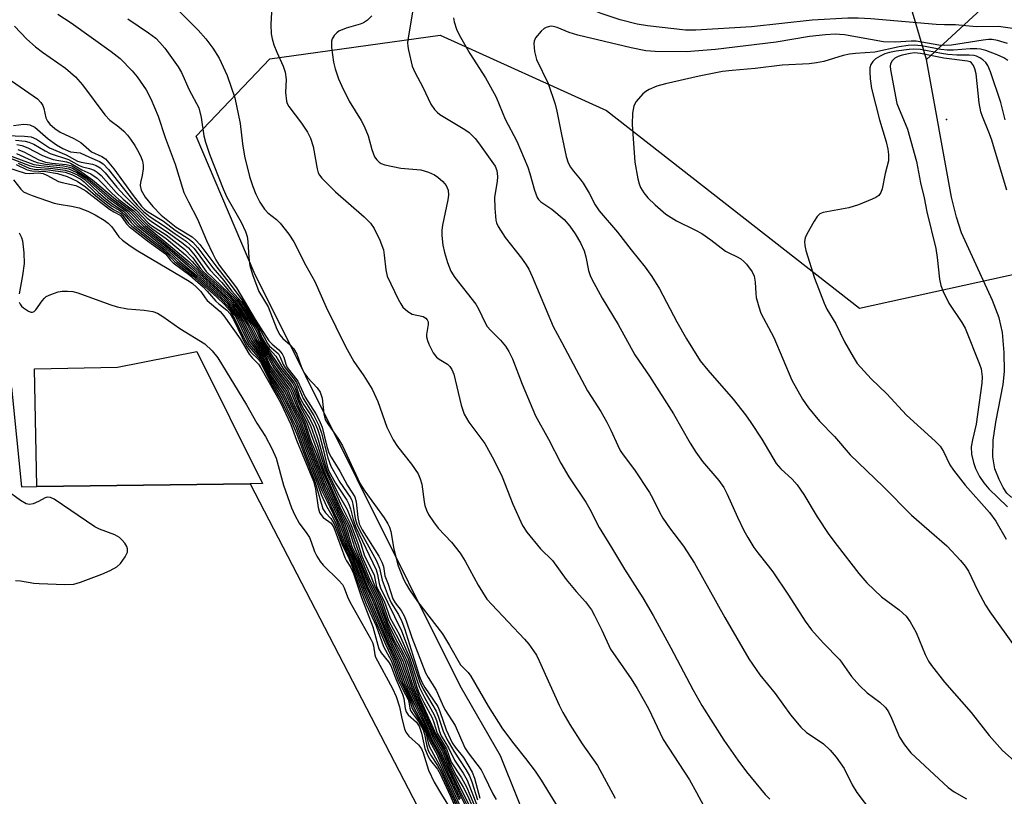
# Model space of a CAD drawing. Units: inches. Extents: x 1273764 to 1279764, y 521452 to 525452.
# Drawn here: x 1274590 to 1274806, y 522786 to 522956 of the extents above; entities that cross this region are included whole.
import ezdxf

# ---------------------------------------------------------------- set-up
doc = ezdxf.new("R2010")
doc.units = ezdxf.units.IN
doc.header["$MEASUREMENT"] = 0
for name, color, linetype in [('CULTRL-Pad', 6, 'Continuous'), ('ELEV-Spot Elevation', 7, 'Continuous'), ('HYDRO-Hidden Single Line Stream', 5, 'Continuous'), ('HYDRO-Single Line Stream', 4, 'Continuous'), ('NTRL-Trees', 3, 'Continuous'), ('TRANS-Parking Lot', 4, 'Continuous'), ('Undefined', 1, 'Continuous')]:
    doc.layers.add(name, color=color, linetype=linetype)

msp = doc.modelspace()

# ---------------------------------------------------------------- linework, layer by layer
at = {"layer": 'CULTRL-Pad'}
msp.add_lwpolyline([(1274640.44, 522854.55), (1274593.68, 522853.91), (1274593.15, 522879.75), (1274611.37, 522880.1), (1274628.74, 522883.57), (1274643.15, 522854.58)], close=True, dxfattribs=at)
at = {"layer": 'ELEV-Spot Elevation'}
msp.add_point((1274793.2, 522934.4, 350.29), dxfattribs=at)
at = {"layer": 'HYDRO-Hidden Single Line Stream'}
for p, q in [((1274788.8, 522947.59), (1274728.51, 523151.16)), ((1274922.08, 523070.49), (1274788.8, 522947.59))]:
    msp.add_line(p, q, dxfattribs=at)
at = {"layer": 'HYDRO-Single Line Stream'}
msp.add_lwpolyline([(1274815.17, 522850.25), (1274813.03, 522850.07), (1274809.87, 522850.59), (1274807.3, 522851.64), (1274806.43, 522852.48), (1274805.62, 522853.7), (1274804.73, 522855.48), (1274803.83, 522857.81), (1274803.34, 522860.44), (1274803.43, 522864.09), (1274804, 522868.04), (1274805.61, 522876.29), (1274805.94, 522879.14), (1274805.88, 522883.36), (1274805.48, 522887.71), (1274804.72, 522890.91), (1274803.3, 522894.76), (1274796.49, 522909.55), (1274795.39, 522912.99), (1274794.32, 522917.42), (1274788.8, 522947.59)], dxfattribs=at)
at = {"layer": 'NTRL-Trees'}
msp.add_lwpolyline([(1274766.92, 522563.72), (1274781.23, 522624.26), (1274766.92, 522648.48), (1274747.11, 522678.2), (1274735, 522706.82), (1274721.79, 522735.44), (1274706.38, 522767.36), (1274695.38, 522794.88), (1274686.53, 522810.24), (1274641.32, 522900.85), (1274628.63, 522930.78), (1274644.79, 522947.72), (1274682.12, 522952.93), (1274718.58, 522936.44), (1274774.13, 522893.04), (1274809.72, 522900.85), (1274860.07, 522915.61), (1275084.03, 522909.53), (1275100.52, 522882.62), (1275130.9, 522754.15), (1275138.97, 522651.78), (1275150.32, 522629.76)], dxfattribs=at)
at = {"layer": 'TRANS-Parking Lot'}
msp.add_polyline3d([(1274088.32, 522852.33, 0), (1274588.11, 522875.64, 0), (1274590.32, 522853.86, 0), (1274593.68, 522853.91, 0), (1274640.44, 522854.55, 0), (1274731.23, 522679.39, 0), (1274732.56, 522610.15, 0), (1274669.09, 522606.99, 0), (1274668.53, 522618.16, 0), (1274661.27, 522763.57, 0), (1274660.12, 522776.31, 0), (1274658.91, 522777.9, 0), (1274657.42, 522779.24, 0), (1274656.63, 522779.84, 0), (1274654.91, 522780.87, 0), (1274653.04, 522781.58, 0), (1274651.07, 522781.97, 0), (1274649.07, 522782.06, 0), (1274639.67, 522781.43, 0), (1274640.07, 522763.32, 0), (1274104.49, 522736.14, 0)], dxfattribs=at)
at = {"layer": 'Undefined'}
for points, elevation in [([(1274807.7, 522954.4), (1274804.57, 522954.84), (1274799.71, 522954.79), (1274795.21, 522955.2), (1274792.75, 522955.19), (1274790.96, 522955.27), (1274776.63, 522956.5), (1274773.84, 522956.66), (1274771.54, 522956.63), (1274763.7, 522956.25), (1274750.45, 522954.75), (1274738.21, 522954.01), (1274735.97, 522954.06), (1274727.59, 522954.99), (1274725.34, 522955.36), (1274721.61, 522956.31), (1274717.43, 522957.71), (1274715.62, 522958.44), (1274713.31, 522959.62), (1274707.83, 522962.66), (1274705.73, 522964.03), (1274701.74, 522966.92)], 360), ([(1274645.21, 522959.26), (1274644.99, 522955.24), (1274645.06, 522953.25), (1274645.25, 522952.14), (1274645.67, 522950.8), (1274646.28, 522949.23), (1274647.71, 522946.12), (1274648.09, 522944.81), (1274648.32, 522943.21), (1274648.23, 522940.37), (1274648.4, 522938.48), (1274648.55, 522937.97), (1274648.94, 522937.25), (1274651.7, 522933.63), (1274653.01, 522931.65), (1274653.7, 522930.37), (1274654.29, 522928.54), (1274655.17, 522923.58), (1274655.4, 522922.74), (1274655.63, 522922.22), (1274656.14, 522921.6), (1274659.17, 522918.57), (1274665.49, 522913.12), (1274666.84, 522911.68), (1274667.67, 522910.56), (1274668.87, 522907.98), (1274669.67, 522905.85), (1274669.87, 522904.69), (1274670.22, 522901.43), (1274670.53, 522900.06), (1274672.93, 522895.03), (1274673.48, 522893.99), (1274673.96, 522893.27), (1274675.02, 522892.29), (1274676.01, 522891.73), (1274678.38, 522891.22), (1274678.98, 522890.84), (1274679.28, 522890.49), (1274679.46, 522890.02), (1274679.51, 522889.49), (1274679.15, 522887.3), (1274679.13, 522886.76), (1274679.33, 522885.93), (1274679.67, 522885.12), (1274680.62, 522883.28), (1274681.3, 522882.34), (1274681.94, 522881.84), (1274683.73, 522880.78), (1274684.27, 522880.23), (1274684.69, 522879.58), (1274685.09, 522878.59), (1274686.77, 522871.75), (1274687.4, 522869.77), (1274688.44, 522868.06), (1274691.89, 522863.38), (1274693.9, 522859.81), (1274695.71, 522856.05), (1274698.05, 522850.05), (1274700.18, 522845.35), (1274701.17, 522843.91), (1274704.14, 522840.23), (1274706.8, 522837.7), (1274709.78, 522833.52), (1274711.96, 522830.88), (1274714.03, 522828.63), (1274715.3, 522826.88), (1274716.01, 522825.62), (1274717.58, 522822.45), (1274719.52, 522818.25), (1274724.02, 522811.75), (1274725.33, 522809.65), (1274727.83, 522805.26), (1274731.06, 522798.46), (1274736.84, 522789.57), (1274738.38, 522786.84), (1274742.88, 522778.44)], 366), ([(1274676.19, 522958.83), (1274675.15, 522952.79), (1274674.98, 522951.34), (1274675.02, 522950.47), (1274675.16, 522949.61), (1274675.98, 522946.16), (1274676.56, 522944.84), (1274678.35, 522941.54), (1274680.11, 522937.83), (1274680.87, 522936.64), (1274681.44, 522936.04), (1274682.07, 522935.54), (1274687.51, 522932.22), (1274688.48, 522931.55), (1274689.08, 522931.02), (1274689.81, 522930.25), (1274690.55, 522929.31), (1274694.17, 522924.18), (1274694.55, 522923.27), (1274694.71, 522921.92), (1274694.63, 522920.8), (1274694.08, 522917.39), (1274694.12, 522915.01), (1274694.34, 522912.34), (1274694.48, 522911.78), (1274694.82, 522910.99), (1274696.4, 522908.53), (1274699.97, 522904), (1274701, 522902.56), (1274701.58, 522901.61), (1274702.32, 522900), (1274706.88, 522889.03), (1274708.83, 522885.52), (1274714.47, 522874.93), (1274715.23, 522873.65), (1274717.36, 522870.39), (1274718.67, 522868.05), (1274719.6, 522866.27), (1274721.09, 522862.9), (1274721.63, 522861.86), (1274722.26, 522860.9), (1274724.76, 522857.6), (1274728.03, 522852.59), (1274728.78, 522851.32), (1274730.3, 522848.13), (1274730.98, 522846.96), (1274732.43, 522844.9), (1274735.48, 522840.88), (1274737.9, 522837.09), (1274744.59, 522825.17), (1274749.83, 522816.11), (1274752.26, 522812.62), (1274755.62, 522808.51), (1274759, 522803.84), (1274761.25, 522801.17), (1274762.49, 522799.96), (1274765.49, 522798.02), (1274766.19, 522797.49), (1274767.65, 522796.09), (1274769.03, 522794.6), (1274770.72, 522792.08), (1274772.51, 522788.5), (1274773.51, 522786.84), (1274778.36, 522780.44)], 362), ([(1274667.15, 522957.2), (1274666.22, 522956.2), (1274665.34, 522955.63), (1274664.55, 522955.34), (1274661.49, 522954.47), (1274659.89, 522953.8), (1274659.43, 522953.47), (1274658.85, 522952.85), (1274658.41, 522952.13), (1274658.26, 522951.61), (1274658.28, 522950.19), (1274658.72, 522947), (1274659.1, 522945.57), (1274659.85, 522943.32), (1274660.53, 522941.73), (1274662.17, 522938.42), (1274664.83, 522934.25), (1274665.49, 522932.98), (1274666.33, 522930.88), (1274667.11, 522927.86), (1274667.73, 522926.22), (1274668.2, 522925.58), (1274668.77, 522925.07), (1274669.21, 522924.79), (1274670.02, 522924.49), (1274673.52, 522923.79), (1274677.89, 522923.4), (1274679.57, 522922.89), (1274680.91, 522922.28), (1274681.65, 522921.82), (1274682.73, 522920.83), (1274683.45, 522919.94), (1274683.85, 522918.94), (1274683.93, 522917.87), (1274683.78, 522916.8), (1274682.64, 522911.28), (1274682.5, 522910.15), (1274682.51, 522908.96), (1274682.73, 522906.88), (1274683.1, 522905.25), (1274683.72, 522903.09), (1274684.5, 522901.15), (1274685.36, 522899.77), (1274689.95, 522893.94), (1274690.61, 522892.79), (1274691.9, 522889.99), (1274692.46, 522889.05), (1274693.14, 522888.24), (1274695.38, 522886.05), (1274696.44, 522884.73), (1274697.22, 522883.58), (1274697.97, 522881.96), (1274700.15, 522876.4), (1274703.07, 522869.45), (1274705.87, 522864.34), (1274708.61, 522859.05), (1274710.38, 522856.03), (1274714.09, 522850.48), (1274714.93, 522849), (1274717, 522844.91), (1274719.74, 522840.58), (1274722.57, 522835.77), (1274726.59, 522829.51), (1274728.87, 522825.65), (1274732.76, 522818.55), (1274737.58, 522809.39), (1274739.52, 522805.93), (1274744.36, 522798.33), (1274747.41, 522793.92), (1274749.36, 522791.33), (1274753.45, 522786.41), (1274754.45, 522785.33)], 364), ([(1274685.02, 522956.74), (1274685.19, 522955.88), (1274685.74, 522954.28), (1274686.29, 522952.99), (1274688.61, 522948.92), (1274692.05, 522943.6), (1274693.2, 522941.61), (1274694.38, 522939.33), (1274696.41, 522934.51), (1274698.92, 522929.67), (1274701.39, 522923.96), (1274701.81, 522922.61), (1274702.79, 522918.91), (1274703.42, 522917.29), (1274703.7, 522916.88), (1274704.21, 522916.37), (1274706.59, 522914.73), (1274709.31, 522912.48), (1274710.6, 522911.01), (1274711.76, 522909.37), (1274712.93, 522907.38), (1274713.73, 522905.66), (1274714.09, 522904.33), (1274714.66, 522901.33), (1274715.03, 522900.21), (1274715.41, 522899.4), (1274717.69, 522895.21), (1274721.16, 522889.47), (1274724.86, 522882.81), (1274725.75, 522881.42), (1274728.06, 522878.13), (1274733.32, 522869.87), (1274737, 522863.41), (1274738.2, 522861.44), (1274739.68, 522859.44), (1274743.25, 522855.26), (1274744.36, 522853.7), (1274745.12, 522852.28), (1274747.35, 522847.24), (1274748.76, 522844.31), (1274749.6, 522842.77), (1274750.96, 522840.56), (1274751.78, 522839.39), (1274754.11, 522836.54), (1274755.1, 522835.21), (1274758.57, 522830.1), (1274762.2, 522824.38), (1274763.59, 522822.48), (1274766.12, 522819.64), (1274769.77, 522815.94), (1274772.38, 522812.25), (1274774.12, 522810.31), (1274775.78, 522808.7), (1274778.6, 522806.66), (1274779.81, 522805.47), (1274780.44, 522804.48), (1274781.11, 522803.15), (1274782.86, 522798.96), (1274783.95, 522797.3), (1274785.37, 522795.52), (1274793.59, 522787.89), (1274794.91, 522786.93), (1274797.61, 522785.45)], 360), ([(1274588.76, 522954.9), (1274591.45, 522952.06), (1274593.33, 522950.4), (1274594.9, 522949.18), (1274599.97, 522945.68), (1274602.15, 522943.77), (1274603.69, 522942.02), (1274608.54, 522935.45), (1274609.69, 522934.31), (1274611.66, 522932.79), (1274612.75, 522931.84), (1274613.54, 522931.01), (1274614.2, 522930.14), (1274615.13, 522928.74), (1274616.02, 522927.19), (1274616.54, 522926.13), (1274616.81, 522925.3), (1274616.97, 522924.44), (1274616.96, 522923.58), (1274616.75, 522922.14), (1274616.38, 522920.64), (1274616.33, 522919.94), (1274616.57, 522918.94), (1274617.42, 522917.4), (1274619.11, 522915.34), (1274620.94, 522913.42), (1274624.21, 522910.84), (1274627.72, 522908.67), (1274628.53, 522907.97), (1274629.41, 522907), (1274633.13, 522902.01), (1274636.06, 522898.32), (1274638.59, 522894.9), (1274642.78, 522888.11), (1274644.22, 522885.27), (1274644.69, 522884.73), (1274646.11, 522883.56), (1274646.64, 522883), (1274647.06, 522882.31), (1274647.7, 522880.72), (1274648.12, 522879.94), (1274650.09, 522877.5), (1274650.61, 522876.75), (1274652.07, 522873.23), (1274654.42, 522869.49), (1274655.52, 522867.28), (1274656.06, 522865.61), (1274657.48, 522860.2), (1274658.15, 522858.4), (1274660.13, 522854.9), (1274662.36, 522851.62), (1274662.74, 522850.92), (1274663, 522850.09), (1274663.51, 522846.91), (1274663.85, 522845.67), (1274664.43, 522844.41), (1274668.16, 522837.64), (1274668.83, 522836.02), (1274669.43, 522833.4), (1274670.72, 522829.89), (1274671.4, 522828.45), (1274672.98, 522825.87), (1274673.73, 522824.36), (1274674.29, 522822.81), (1274677.62, 522812.25), (1274678.09, 522811.03), (1274678.78, 522809.87), (1274681.62, 522805.66), (1274682.08, 522804.58), (1274683.42, 522800.58), (1274684.77, 522797.73), (1274685.4, 522796.76), (1274687.21, 522794.48), (1274689.12, 522791.28), (1274689.63, 522789.94), (1274690.83, 522785.61)], 374), ([(1274806.55, 522951.14), (1274804.36, 522951.77), (1274803.25, 522951.96), (1274802.4, 522951.98), (1274801.22, 522951.87), (1274794.27, 522950.74), (1274792.86, 522950.63), (1274791.52, 522950.77), (1274786.57, 522951.59), (1274785.46, 522951.59), (1274782.03, 522951.37), (1274779.35, 522951.47), (1274770.84, 522952.98), (1274769.71, 522953.11), (1274768.76, 522953.13), (1274766.68, 522953.01), (1274763.16, 522952.63), (1274755.82, 522951.41), (1274742.52, 522949.78), (1274736.09, 522949.25), (1274729.27, 522949.35), (1274727.22, 522949.53), (1274724.04, 522950.17), (1274712.31, 522952.93), (1274710.39, 522953.5), (1274707.81, 522954.64), (1274706.6, 522954.88), (1274706.1, 522954.83), (1274705.37, 522954.6), (1274704.92, 522954.36), (1274704.29, 522953.84), (1274703.06, 522952.33), (1274702.72, 522951.61), (1274702.65, 522951.07), (1274702.83, 522949.32), (1274703.25, 522947.59), (1274705.82, 522942.33), (1274707.34, 522937.82), (1274707.73, 522936.26), (1274708.71, 522931.17), (1274709.8, 522926.33), (1274710.23, 522924.95), (1274710.74, 522923.98), (1274711.37, 522923.07), (1274712.81, 522921.37), (1274713.47, 522920.46), (1274714.78, 522918.25), (1274716.11, 522915.71), (1274717, 522914.41), (1274721.06, 522909.74), (1274724.02, 522905.86), (1274727.13, 522902.05), (1274728.59, 522899.97), (1274730.26, 522897.3), (1274734.08, 522890.08), (1274736.15, 522886.35), (1274737.45, 522884.18), (1274739.19, 522881.52), (1274740.83, 522879.42), (1274746.43, 522873.09), (1274749.14, 522869.65), (1274750.31, 522867.99), (1274752.71, 522864.31), (1274755.86, 522858.97), (1274756.85, 522857.78), (1274759.37, 522855.54), (1274760.47, 522854.27), (1274761.87, 522852.18), (1274764.85, 522847.25), (1274767.4, 522843.44), (1274769.18, 522840.98), (1274773.99, 522834.86), (1274775.74, 522832.82), (1274778.96, 522829.75), (1274782.8, 522826.91), (1274784.37, 522825.46), (1274785.22, 522824.25), (1274786.56, 522821.93), (1274788.5, 522817.1), (1274789.27, 522815.61), (1274789.88, 522814.66), (1274792.74, 522811.02), (1274798.62, 522804.39), (1274802.55, 522799.35), (1274805.51, 522796.04), (1274812.42, 522789.91)], 358), ([(1274806.68, 522947.4), (1274805.75, 522947.95), (1274804.35, 522948.59), (1274801.8, 522949.55), (1274800.67, 522949.86), (1274799.82, 522949.94), (1274798.38, 522949.93), (1274794.76, 522949.62), (1274793.35, 522949.63), (1274791.97, 522949.8), (1274787.74, 522950.58), (1274786.13, 522950.74), (1274784.82, 522950.66), (1274782.78, 522950.36), (1274777.49, 522949.19), (1274773.22, 522948.94), (1274771.9, 522948.79), (1274770.51, 522948.46), (1274766.29, 522947.17), (1274764.66, 522946.84), (1274763.04, 522946.67), (1274757.15, 522946.35), (1274751.22, 522945.59), (1274746.16, 522945.19), (1274744.07, 522944.93), (1274738.91, 522943.97), (1274731.55, 522942.24), (1274729.62, 522941.72), (1274728.01, 522941.05), (1274727.26, 522940.61), (1274726.61, 522940.08), (1274725.1, 522938.41), (1274724.58, 522937.46), (1274724.31, 522935.84), (1274724.22, 522933.31), (1274724.82, 522925.06), (1274725.47, 522921.39), (1274725.76, 522920.3), (1274726.08, 522919.53), (1274726.79, 522918.35), (1274727.65, 522917.27), (1274729.26, 522915.72), (1274731.64, 522913.7), (1274733.95, 522912.2), (1274738.15, 522910.19), (1274739.56, 522909.41), (1274741.51, 522908.03), (1274744.7, 522905.59), (1274745.42, 522905.18), (1274747.13, 522904.41), (1274748.08, 522903.86), (1274748.73, 522903.31), (1274749.32, 522902.67), (1274750.55, 522901.05), (1274750.99, 522900.08), (1274751.25, 522898.76), (1274751.36, 522896.25), (1274751.48, 522895.39), (1274752.01, 522893.37), (1274752.49, 522891.96), (1274755.29, 522886.65), (1274759.26, 522877.27), (1274761.59, 522873.1), (1274762.94, 522871.19), (1274765.32, 522868.24), (1274768.61, 522864.92), (1274772.07, 522860.88), (1274779.32, 522853.91), (1274785.53, 522847.64), (1274793.26, 522840.89), (1274796.28, 522837.69), (1274797.3, 522836.44), (1274798, 522835.35), (1274800.01, 522831.22), (1274801.79, 522827.94), (1274802.72, 522826.48), (1274808.41, 522818.48)], 356), ([(1274806.07, 522934.36), (1274805.11, 522938.17), (1274802.85, 522944.91), (1274802.3, 522946.27), (1274801.83, 522946.96), (1274801.2, 522947.5), (1274800.51, 522947.97), (1274799.76, 522948.34), (1274799.25, 522948.49), (1274798.18, 522948.58), (1274795.45, 522948.54), (1274793.51, 522948.69), (1274792.13, 522948.88), (1274787.48, 522949.76), (1274786.05, 522949.88), (1274785.03, 522949.82), (1274782.14, 522949.4), (1274780.7, 522949.14), (1274779.66, 522948.83), (1274778.63, 522948.36), (1274777.65, 522947.71), (1274777.05, 522947.13), (1274776.62, 522946.47), (1274776.4, 522945.73), (1274776.36, 522944.91), (1274776.47, 522943.38), (1274776.78, 522941.21), (1274778.53, 522934.39), (1274779.95, 522929.54), (1274780.34, 522927.92), (1274780.5, 522926.79), (1274780.44, 522925.38), (1274779.72, 522922.59), (1274779.08, 522919.22), (1274778.82, 522918.44), (1274778.36, 522917.76), (1274777.68, 522917.29), (1274776.9, 522916.93), (1274773.9, 522915.75), (1274771.75, 522915.05), (1274766.16, 522914.04), (1274765.4, 522913.71), (1274764.82, 522913.13), (1274764.17, 522912.15), (1274762.53, 522909.3), (1274762.19, 522908.5), (1274762.05, 522907.67), (1274762.1, 522906.81), (1274762.35, 522905.73), (1274764.24, 522899.61), (1274766.33, 522894.17), (1274766.92, 522892.84), (1274768.93, 522889.61), (1274770.8, 522885.66), (1274772.69, 522882.4), (1274773.63, 522880.94), (1274776.66, 522877.56), (1274780.1, 522874.28), (1274784.41, 522869.61), (1274790.74, 522863.85), (1274791.78, 522862.81), (1274792.55, 522861.63), (1274793.92, 522858.68), (1274794.7, 522857.49), (1274797.33, 522854.24), (1274802.63, 522848.25), (1274804.05, 522846.34), (1274806.28, 522842.37)], 354), ([(1274806.44, 522918.96), (1274803.08, 522930.11), (1274802.52, 522931.66), (1274801.08, 522935.06), (1274800.74, 522936.12), (1274800.39, 522938.06), (1274799.68, 522944.46), (1274799.43, 522945.57), (1274799.13, 522946.31), (1274798.7, 522946.86), (1274798.36, 522947.07), (1274797.84, 522947.24), (1274792.59, 522947.91), (1274787.52, 522948.9), (1274786.17, 522949.03), (1274785.2, 522948.94), (1274783.44, 522948.55), (1274782.6, 522948.27), (1274781.86, 522947.87), (1274781.29, 522947.3), (1274780.92, 522946.62), (1274780.85, 522946.13), (1274780.91, 522945.34), (1274782.34, 522937.94), (1274784.61, 522932.35), (1274786.63, 522925.19), (1274787.49, 522920.53), (1274788.32, 522917.26), (1274788.88, 522914.15), (1274790.89, 522906.11), (1274791.17, 522904.18), (1274791.67, 522899.4), (1274791.92, 522898.05), (1274792.44, 522896.72), (1274793.74, 522894.17), (1274796.54, 522889.92), (1274797.28, 522888.64), (1274800.47, 522880.8), (1274800.8, 522879.77), (1274801.02, 522878), (1274800.96, 522876.63), (1274799.74, 522867.58), (1274798.87, 522864.16), (1274798.64, 522862.64), (1274798.69, 522861), (1274799.09, 522859.2), (1274799.57, 522857.9), (1274800.43, 522856.13), (1274801.4, 522854.72), (1274802.5, 522853.4), (1274806.57, 522849.45)], 352), ([(1274585.17, 522944.88), (1274593.78, 522938.97), (1274594.56, 522938.19), (1274594.95, 522937.54), (1274595.2, 522936.81), (1274595.65, 522934.77), (1274595.99, 522934.06), (1274596.51, 522933.42), (1274597.61, 522932.47), (1274598.78, 522931.66), (1274601.8, 522930.24), (1274603.32, 522929.39), (1274605.61, 522927.32), (1274607.9, 522926.3), (1274608.7, 522925.77), (1274609.47, 522924.96), (1274610.52, 522923.62), (1274614.81, 522917.73), (1274616.62, 522915.42), (1274617.26, 522914.8), (1274617.94, 522914.28), (1274621.41, 522912.1), (1274624.01, 522910.17), (1274627.07, 522908.19), (1274627.89, 522907.51), (1274629, 522906.28), (1274632.25, 522901.93), (1274634.66, 522899.09), (1274636.38, 522896.83), (1274638.51, 522894.43), (1274642.11, 522888.71), (1274643.11, 522886.44), (1274643.81, 522885.24), (1274644.63, 522884.12), (1274646.1, 522882.52), (1274647.61, 522879.92), (1274650.12, 522876.76), (1274650.52, 522875.97), (1274651.22, 522873.83), (1274651.62, 522872.88), (1274652.21, 522871.87), (1274653.67, 522869.68), (1274654.56, 522868.03), (1274655.19, 522866.54), (1274655.63, 522865.2), (1274656.47, 522862.15), (1274657.34, 522858.42), (1274657.65, 522857.46), (1274659.19, 522854.65), (1274661.67, 522850.91), (1274662.11, 522850.08), (1274662.46, 522849.03), (1274663.02, 522846.72), (1274663.59, 522845.15), (1274668.06, 522835.64), (1274668.39, 522834.63), (1274668.73, 522832.65), (1274669.07, 522831.7), (1274673.62, 522822.31), (1274676, 522816.07), (1274677.64, 522810.99), (1274678.42, 522809.47), (1274681.28, 522804.67), (1274681.7, 522803.58), (1274682.77, 522800.27), (1274683.61, 522798.5), (1274685.11, 522795.91), (1274687.76, 522791.84), (1274688.53, 522790.49), (1274689.06, 522789.18), (1274690.35, 522785.19)], 376), ([(1274588.5, 522933.15), (1274590.75, 522933.38), (1274591.58, 522933.37), (1274592.08, 522933.27), (1274593.21, 522932.73), (1274596.12, 522930.17), (1274597.94, 522928.9), (1274599.35, 522928.04), (1274601, 522927.36), (1274603.13, 522927.13), (1274605.17, 522926.14), (1274607.42, 522925.25), (1274608.19, 522924.74), (1274609.37, 522923.47), (1274612.63, 522919.27), (1274614.72, 522916.72), (1274615.65, 522915.67), (1274617.06, 522914.28), (1274618.5, 522913.12), (1274621.68, 522911.04), (1274623.98, 522909.37), (1274626.41, 522907.72), (1274627.23, 522907.05), (1274628.13, 522906.12), (1274631.66, 522901.41), (1274634.18, 522898.72), (1274635.73, 522896.9), (1274637.7, 522894.92), (1274638.28, 522894.2), (1274641.92, 522888.56), (1274642.29, 522887.83), (1274642.93, 522886.18), (1274643.78, 522884.76), (1274647.11, 522879.91), (1274649.8, 522876.51), (1274650.32, 522875.47), (1274651.14, 522873.11), (1274651.71, 522871.75), (1274652.21, 522870.85), (1274653.47, 522868.92), (1274654.41, 522866.97), (1274655.4, 522864.14), (1274656.89, 522858.7), (1274657.3, 522857.46), (1274659.78, 522852.36), (1274661.69, 522848.9), (1274664.69, 522841.37), (1274665.53, 522838.73), (1274667.62, 522834.54), (1274667.83, 522833.74), (1274667.98, 522832.65), (1274668.19, 522831.93), (1274669.81, 522828.8), (1274671.14, 522825.09), (1274673.11, 522821.58), (1274675.42, 522816.44), (1274677.06, 522811.3), (1274677.61, 522809.85), (1274678.7, 522807.68), (1274680.84, 522803.89), (1274681.32, 522802.59), (1274681.97, 522800.17), (1274682.36, 522799.26), (1274683.95, 522796.62), (1274685.27, 522793.92), (1274687.19, 522791.08), (1274688.05, 522789.55), (1274690.33, 522783.7)], 378), ([(1274586.87, 522930.96), (1274590.96, 522930.79), (1274592.4, 522930.61), (1274593.6, 522930.15), (1274596.46, 522928.2), (1274600.08, 522926.7), (1274602.59, 522925.3), (1274603.39, 522925.08), (1274605.86, 522924.63), (1274606.66, 522924.35), (1274607.52, 522923.84), (1274608.64, 522922.75), (1274611.2, 522919.61), (1274612.85, 522917.76), (1274617.83, 522912.79), (1274619, 522911.88), (1274622.23, 522909.83), (1274625.77, 522907.24), (1274626.92, 522906.25), (1274628.39, 522904.56), (1274630.03, 522902.1), (1274630.8, 522901.13), (1274637.36, 522894.83), (1274638.38, 522893.49), (1274641.25, 522889.03), (1274641.81, 522888.03), (1274642.86, 522885.68), (1274646, 522880.82), (1274647.17, 522879.17), (1274649.47, 522876.27), (1274650.01, 522875.2), (1274650.87, 522872.85), (1274651.55, 522871.25), (1274653.06, 522868.65), (1274653.74, 522867.12), (1274655.23, 522862.98), (1274656.9, 522857.59), (1274658.53, 522854.09), (1274660.23, 522850.1), (1274661.68, 522847.37), (1274662.51, 522845.62), (1274664.08, 522841.44), (1274664.92, 522838.64), (1274666.94, 522834.27), (1274667.8, 522831.98), (1274669.24, 522829.13), (1274670.8, 522824.58), (1274672.98, 522820.47), (1274675.1, 522816.12), (1274675.63, 522814.62), (1274677.01, 522809.95), (1274677.46, 522808.77), (1274678.53, 522806.53), (1274680.36, 522803.17), (1274680.77, 522802.15), (1274681.5, 522799.84), (1274683.48, 522796.43), (1274684.57, 522793.48), (1274686.81, 522790.05), (1274687.91, 522788.07), (1274689.54, 522784.24)], 380), ([(1274589, 522929.93), (1274591.06, 522929.7), (1274591.91, 522929.48), (1274592.99, 522929.01), (1274595.48, 522927.53), (1274596.59, 522926.98), (1274600.6, 522925.64), (1274602.91, 522924.31), (1274603.65, 522924.06), (1274605.2, 522923.72), (1274606.2, 522923.34), (1274606.92, 522922.89), (1274607.79, 522922.15), (1274611.06, 522918.42), (1274612.62, 522916.96), (1274615.44, 522914.57), (1274618.07, 522911.75), (1274618.84, 522911.17), (1274622.02, 522909.16), (1274626.04, 522905.99), (1274627.85, 522904.11), (1274629.58, 522901.76), (1274630.23, 522901), (1274635.55, 522896.17), (1274637.02, 522894.73), (1274638.13, 522893.29), (1274640.57, 522889.47), (1274641.14, 522888.47), (1274642.52, 522885.66), (1274644.44, 522882.72), (1274645.82, 522880.39), (1274646.84, 522878.95), (1274649.29, 522875.78), (1274649.7, 522874.94), (1274651.16, 522871.24), (1274652.82, 522868.15), (1274655.15, 522861.74), (1274656.64, 522857.36), (1274660.43, 522848.76), (1274662.15, 522845.42), (1274664.33, 522839.18), (1274666.73, 522833.42), (1274668.81, 522829.2), (1274670.61, 522824.14), (1274672.09, 522820.93), (1274674.11, 522817.22), (1274674.74, 522815.9), (1274675.23, 522814.53), (1274676.57, 522810.14), (1274677.67, 522807.47), (1274681.19, 522799.63), (1274683.16, 522796.31), (1274684.18, 522793.51), (1274684.88, 522791.96), (1274685.62, 522790.56), (1274687.17, 522788), (1274688.11, 522786.17), (1274689.19, 522783.7)], 382), ([(1274589.25, 522928.93), (1274590.37, 522928.73), (1274591.68, 522928.24), (1274594.89, 522926.56), (1274596.19, 522925.99), (1274597.21, 522925.69), (1274600.19, 522925.13), (1274601, 522924.86), (1274603.55, 522923.42), (1274605.51, 522922.51), (1274606.87, 522921.55), (1274607.62, 522920.86), (1274610.08, 522918.24), (1274611.65, 522916.9), (1274614.95, 522914.41), (1274617.97, 522911.28), (1274619.09, 522910.39), (1274621.99, 522908.36), (1274626.25, 522904.75), (1274627.75, 522903.31), (1274629.18, 522901.62), (1274630.07, 522900.71), (1274636.32, 522895), (1274637.59, 522893.51), (1274639.64, 522890.35), (1274640.48, 522888.9), (1274641.99, 522885.91), (1274644.1, 522882.73), (1274645.64, 522879.94), (1274648.96, 522875.53), (1274649.27, 522874.92), (1274650.66, 522871.46), (1274652.36, 522868.21), (1274653.82, 522863.77), (1274654.9, 522861.19), (1274656.38, 522857.14), (1274659.98, 522848.97), (1274661.74, 522845.42), (1274662.22, 522844.14), (1274663.32, 522840.63), (1274666.58, 522832.9), (1274668.37, 522829.27), (1274670.43, 522823.72), (1274671.92, 522820.39), (1274673.84, 522816.85), (1274674.43, 522815.56), (1274675.99, 522810.67), (1274676.45, 522809.47), (1274680.93, 522799.41), (1274682.83, 522796.18), (1274684.5, 522792.02), (1274688.8, 522783.44)], 384), ([(1274589.47, 522927.87), (1274590.77, 522927.35), (1274594.11, 522925.6), (1274595.57, 522925.1), (1274596.96, 522924.84), (1274600.09, 522924.59), (1274601.31, 522924.24), (1274603.03, 522923.22), (1274605.88, 522921.22), (1274610.91, 522916.96), (1274614.25, 522914.45), (1274617.46, 522911.2), (1274621.32, 522908.07), (1274627.07, 522903.2), (1274629.82, 522900.51), (1274635.98, 522894.9), (1274637.35, 522893.29), (1274639.03, 522890.73), (1274639.84, 522889.31), (1274641.48, 522886.09), (1274643.86, 522882.56), (1274644.87, 522880.43), (1274645.3, 522879.71), (1274648.63, 522875.29), (1274650.27, 522871.47), (1274652.05, 522868.03), (1274653.54, 522863.56), (1274654.51, 522861.19), (1274655.8, 522857.72), (1274657.14, 522854.49), (1274659.59, 522849.04), (1274661.23, 522845.68), (1274661.81, 522844.1), (1274662.43, 522841.73), (1274662.77, 522840.79), (1274664.15, 522837.97), (1274666.5, 522832.24), (1274667.92, 522829.34), (1274669.81, 522824.36), (1274671.26, 522821.01), (1274673.92, 522815.73), (1274675.92, 522809.83), (1274680.81, 522798.92), (1274682.63, 522795.8), (1274684.12, 522792.08), (1274686.39, 522787.3), (1274688.58, 522782.97)], 386), ([(1274587.44, 522926.07), (1274592.22, 522924.26), (1274593.55, 522923.97), (1274597.15, 522923.68), (1274599.87, 522923.33), (1274601.06, 522922.99), (1274602.56, 522922.28), (1274603.51, 522921.73), (1274604.17, 522921.25), (1274607.16, 522918.42), (1274609.14, 522916.76), (1274610.32, 522915.86), (1274612.03, 522914.79), (1274612.72, 522914.25), (1274615.63, 522911.18), (1274621.83, 522906.27), (1274624.88, 522903.46), (1274628.84, 522900.14), (1274633.83, 522895.66), (1274635.33, 522894.24), (1274636.5, 522892.86), (1274637.37, 522891.6), (1274638.15, 522890.21), (1274640.41, 522885.67), (1274640.93, 522884.9), (1274642.97, 522882.35), (1274643.39, 522881.58), (1274644.22, 522879.72), (1274644.93, 522878.43), (1274647.78, 522874.33), (1274649.27, 522871.15), (1274651.14, 522867.44), (1274652.77, 522862.72), (1274656.44, 522853.26), (1274659.93, 522845.98), (1274660.75, 522843.8), (1274661.65, 522841.02), (1274663.28, 522837.7), (1274665.72, 522831.43), (1274666.92, 522828.82), (1274670.66, 522819.88), (1274672.65, 522815.67), (1274674.38, 522810.76), (1274676.82, 522805.52), (1274679.06, 522801.01), (1274680.2, 522797.97), (1274681.66, 522795.44), (1274683.22, 522791.76), (1274686.26, 522785.2)], 392), ([(1274587.47, 522926.62), (1274592.99, 522924.6), (1274594.59, 522924.31), (1274599.33, 522923.85), (1274600.69, 522923.58), (1274602.39, 522922.79), (1274604.22, 522921.65), (1274609.19, 522917.27), (1274613.14, 522914.37), (1274616.19, 522911.25), (1274621.65, 522906.86), (1274627.39, 522901.87), (1274634.58, 522895.39), (1274636.39, 522893.51), (1274637.37, 522892.17), (1274638.23, 522890.81), (1274640.8, 522885.76), (1274643.31, 522882.33), (1274644.36, 522880.01), (1274644.84, 522879.14), (1274648.09, 522874.59), (1274649.64, 522871.16), (1274651.33, 522867.9), (1274652.93, 522863.26), (1274656.74, 522853.53), (1274660.33, 522845.96), (1274661.13, 522843.8), (1274661.94, 522841.11), (1274663.71, 522837.46), (1274665.94, 522831.8), (1274667.25, 522828.99), (1274670.8, 522820.39), (1274673.02, 522815.79), (1274674.97, 522810.28), (1274679.3, 522801.1), (1274680.32, 522798.46), (1274682.07, 522795.38), (1274683.82, 522791.21), (1274686.5, 522785.5)], 390), ([(1274589.18, 522926.95), (1274592.56, 522925.41), (1274593.74, 522924.97), (1274595.57, 522924.62), (1274599.47, 522924.25), (1274600.78, 522924), (1274601.44, 522923.73), (1274602.46, 522923.17), (1274604.79, 522921.63), (1274609.97, 522917.19), (1274613.8, 522914.31), (1274616.94, 522911.14), (1274621.46, 522907.47), (1274626.9, 522902.77), (1274634.9, 522895.52), (1274636.58, 522893.76), (1274637.97, 522891.83), (1274639.09, 522889.97), (1274641.17, 522885.88), (1274643.66, 522882.31), (1274644.8, 522879.78), (1274648.41, 522874.86), (1274649.89, 522871.45), (1274651.63, 522868.09), (1274653.23, 522863.43), (1274656.85, 522854.22), (1274660.72, 522845.95), (1274661.51, 522843.81), (1274662.3, 522841.02), (1274664, 522837.56), (1274666.15, 522832.16), (1274667.71, 522828.86), (1274669.42, 522824.49), (1274670.64, 522821.59), (1274671.51, 522819.65), (1274673.52, 522815.64), (1274675.47, 522810.01), (1274679.61, 522801.05), (1274680.57, 522798.69), (1274682.3, 522795.69), (1274683.86, 522791.89), (1274688.8, 522781.59)], 388), ([(1274587.22, 522923.94), (1274591.09, 522922.68), (1274591.95, 522922.62), (1274593.99, 522922.7), (1274595.07, 522922.56), (1274595.85, 522922.23), (1274598.41, 522920.85), (1274599.2, 522920.58), (1274602.17, 522919.94), (1274603.11, 522919.55), (1274604.37, 522918.81), (1274609.6, 522914.78), (1274610.55, 522914.16), (1274611.9, 522913.44), (1274612.35, 522912.97), (1274613.33, 522911.58), (1274613.92, 522910.96), (1274617.92, 522907.83), (1274621.84, 522904.96), (1274622.27, 522904.51), (1274622.97, 522903.57), (1274623.52, 522903.01), (1274627.22, 522900.26), (1274630.12, 522897.74), (1274631.05, 522896.81), (1274632.9, 522894.57), (1274633.57, 522893.97), (1274635.32, 522892.64), (1274636.06, 522891.83), (1274636.78, 522890.54), (1274639.67, 522884.63), (1274640.5, 522883.51), (1274642.28, 522881.79), (1274642.69, 522881.22), (1274645.34, 522876.04), (1274647.21, 522872.94), (1274649.53, 522868.18), (1274650.72, 522865.41), (1274652.27, 522861.01), (1274654.59, 522855.34), (1274656.41, 522849.03), (1274656.96, 522848.19), (1274658.17, 522846.93), (1274658.87, 522845.74), (1274660.67, 522841), (1274662.1, 522838.19), (1274662.64, 522836.95), (1274664.96, 522830.52), (1274665.92, 522828.15)], 398), ([(1274589.1, 522924.58), (1274591.52, 522923.37), (1274592.57, 522923.15), (1274595.6, 522923.02), (1274598.17, 522922.59), (1274600.32, 522921.95), (1274602.48, 522920.89), (1274604.32, 522919.68), (1274607.01, 522917.35), (1274609.53, 522915.37), (1274610.48, 522914.72), (1274612.05, 522913.84), (1274612.54, 522913.36), (1274613.79, 522911.73), (1274614.5, 522911.03), (1274618.27, 522908.06), (1274621.7, 522905.51), (1274622.28, 522904.98), (1274623.9, 522903.22), (1274627.87, 522900.14), (1274633.07, 522895.53), (1274634.85, 522893.85), (1274635.9, 522892.64), (1274636.68, 522891.49), (1274639.37, 522885.99), (1274640.08, 522884.73), (1274642.7, 522881.71), (1274645.19, 522876.88), (1274647.48, 522873.22), (1274650.54, 522866.87), (1274652.58, 522861.18), (1274654.86, 522855.56), (1274656.02, 522852.19), (1274657.19, 522849.59), (1274658.39, 522847.59), (1274659.16, 522846.01), (1274660.9, 522841.25), (1274662.84, 522837.21), (1274665.39, 522830.47), (1274670.16, 522819.35), (1274671.8, 522815.76), (1274673.29, 522811.51), (1274675.39, 522807.21), (1274675.96, 522805.25), (1274677.61, 522802.56), (1274678.64, 522800.7), (1274678.95, 522799.87), (1274679.49, 522797.69), (1274679.82, 522796.87), (1274682.01, 522792.81), (1274686.58, 522782.75)], 396), ([(1274589.57, 522924.83), (1274592, 522923.77), (1274593.06, 522923.56), (1274596.23, 522923.38), (1274599.84, 522922.89), (1274601.45, 522922.33), (1274603.3, 522921.33), (1274604.06, 522920.75), (1274606.55, 522918.35), (1274608.29, 522916.87), (1274610.16, 522915.45), (1274611.83, 522914.47), (1274612.4, 522914.03), (1274612.94, 522913.5), (1274614.31, 522911.84), (1274615.06, 522911.11), (1274618.17, 522908.62), (1274621.8, 522905.87), (1274624.52, 522903.23), (1274627.15, 522901.17), (1274628.65, 522899.88), (1274634.1, 522895), (1274635.56, 522893.51), (1274636.45, 522892.42), (1274637.28, 522891.12), (1274639.61, 522886.35), (1274640.33, 522885.08), (1274642.35, 522882.7), (1274642.98, 522881.79), (1274644.08, 522879.47), (1274645.05, 522877.68), (1274647.58, 522873.85), (1274650.68, 522867.57), (1274652.77, 522861.7), (1274655.03, 522856.05), (1274656.15, 522853), (1274657.95, 522849.48), (1274659.44, 522846.26), (1274661.26, 522841.17), (1274663.05, 522837.49), (1274665.51, 522831.06), (1274670.4, 522819.64), (1274672.16, 522815.85), (1274673.89, 522811.01), (1274675.61, 522807.46), (1274676.37, 522805.45), (1274678.85, 522800.85), (1274679.83, 522798), (1274681.38, 522795.2), (1274682.95, 522791.58), (1274686.67, 522783.43)], 394), ([(1274588.56, 522921.18), (1274590.14, 522919.14), (1274590.75, 522918.59), (1274591.51, 522918.19), (1274592.61, 522917.75), (1274597.47, 522916.1), (1274598.58, 522915.84), (1274601.22, 522915.45), (1274602.9, 522915.04), (1274604.85, 522914.32), (1274606.42, 522913.56), (1274608.41, 522912.39), (1274609.33, 522911.72), (1274610.08, 522910.89), (1274611.65, 522908.7), (1274612.45, 522907.98), (1274614.1, 522906.75), (1274615.81, 522905.64), (1274627.04, 522898.99), (1274627.83, 522898.46), (1274628.71, 522897.69), (1274629.59, 522896.74), (1274630.54, 522895.35), (1274631.05, 522894.74), (1274633.84, 522892.3), (1274634.68, 522891.37), (1274638.23, 522886.29), (1274640.24, 522882.94), (1274640.94, 522882.07), (1274642.24, 522880.75), (1274642.8, 522880), (1274647.09, 522872.39), (1274649.39, 522867.54), (1274650.62, 522864.08), (1274654.31, 522855.11), (1274654.75, 522853.36), (1274655.39, 522849.32), (1274655.68, 522848.23), (1274655.92, 522847.76), (1274656.45, 522847.16), (1274658.22, 522845.91), (1274658.82, 522844.92), (1274661.25, 522838.33), (1274661.6, 522837.6), (1274662.52, 522836.19), (1274663.1, 522834.84), (1274664.9, 522829.6), (1274667.33, 522823.19), (1274668.69, 522818.33), (1274669.15, 522817.47), (1274670.78, 522815.48), (1274671.29, 522814.67), (1274672.4, 522811.74), (1274673.87, 522808.39), (1274674.17, 522807.44), (1274674.45, 522805.28), (1274674.67, 522804.53), (1274675.11, 522803.89), (1274676.93, 522802.22), (1274677.5, 522801.37), (1274678.03, 522799.84), (1274678.76, 522796.46), (1274679.4, 522794.86), (1274679.99, 522793.85), (1274681.52, 522791.94), (1274682.16, 522790.9), (1274684.32, 522786.14), (1274686.19, 522781.75)], 400), ([(1274589.78, 522909.57), (1274590.26, 522908.58), (1274590.51, 522907.8), (1274590.78, 522905.2), (1274590.85, 522902.87), (1274590.51, 522900.24), (1274589.78, 522896.22)], 402), ([(1274589.81, 522894.37), (1274589.98, 522893.91), (1274590.29, 522893.49), (1274590.7, 522893.12), (1274591.85, 522892.37), (1274592.31, 522892.18), (1274592.73, 522892.16), (1274593.09, 522892.35), (1274593.42, 522892.69), (1274594.81, 522894.69), (1274595.31, 522895.26), (1274595.73, 522895.58), (1274596.74, 522896.06), (1274598.36, 522896.6), (1274599.19, 522896.77), (1274600.35, 522896.8), (1274601.52, 522896.7), (1274602.66, 522896.45), (1274609.69, 522893.84), (1274611.3, 522893.34), (1274613.52, 522892.93), (1274617.2, 522892.6), (1274619.08, 522892.29), (1274620.1, 522891.93), (1274621.32, 522891.26), (1274624.99, 522888.6), (1274630.47, 522885.26), (1274632.13, 522883.73), (1274633.32, 522882.17), (1274639.62, 522871.88), (1274641.88, 522867.84), (1274643.8, 522864.91), (1274645.2, 522862.27), (1274646.15, 522860.13), (1274647.75, 522854.21), (1274649.48, 522849.24), (1274650.23, 522847.67), (1274651.22, 522845.91), (1274652.87, 522843.63), (1274653.43, 522842.72), (1274653.86, 522841.78), (1274654.59, 522839.65), (1274655.07, 522838.65), (1274655.79, 522837.49), (1274656.43, 522836.66), (1274659.92, 522833.31), (1274660.67, 522832.41), (1274661.04, 522831.7), (1274661.81, 522829.71), (1274662.31, 522828.66), (1274666.89, 522820.46), (1274667.25, 522819.69), (1274667.48, 522818.96), (1274667.77, 522817.03), (1274667.92, 522816.53), (1274671.67, 522809.64), (1274672.49, 522807.84), (1274673.17, 522805.63), (1274673.7, 522803.07), (1274674.33, 522800.77), (1274674.63, 522800.03), (1274675.26, 522799.14), (1274677.35, 522797.26), (1274678, 522796.42), (1274678.37, 522795.53), (1274679.6, 522791.71), (1274680.78, 522789.11), (1274682.39, 522786.4), (1274684.7, 522782.75)], 402), ([(1274588.95, 522833.34), (1274590.1, 522833.25), (1274593.01, 522832.74), (1274594.18, 522832.63), (1274599.77, 522832.46), (1274601.75, 522832.55), (1274603.24, 522832.96), (1274607.9, 522834.7), (1274609.7, 522835.51), (1274611.17, 522836.3), (1274612.01, 522837.05), (1274613.02, 522838.52), (1274613.52, 522839.54), (1274613.56, 522840.29), (1274613.38, 522840.77), (1274612.93, 522841.48), (1274612.39, 522842.16), (1274611.77, 522842.75), (1274610.73, 522843.3), (1274607.42, 522844.55), (1274606.4, 522845.06), (1274597.44, 522851.16), (1274596.68, 522851.49), (1274595.93, 522851.59), (1274595.46, 522851.45), (1274594.04, 522850.66), (1274592.81, 522850.14), (1274592.07, 522849.99), (1274591.32, 522850.13), (1274590.1, 522850.86), (1274580.98, 522857.45)], 402), ([(1274665.92, 522828.15), (1274668.12, 522823.36), (1274669.73, 522818.81), (1274671.44, 522815.66), (1274672.9, 522811.49), (1274673.91, 522809.41), (1274675.08, 522807.23), (1274675.26, 522806.66), (1274675.46, 522805.33), (1274675.63, 522804.83), (1274676.05, 522804.14), (1274677.35, 522802.38), (1274678.43, 522800.55), (1274678.72, 522799.61), (1274679.1, 522797.35), (1274679.53, 522796.03), (1274680.13, 522794.89), (1274681.56, 522792.74), (1274682.36, 522791.29), (1274686.19, 522782.76)], 398)]:
    msp.add_lwpolyline(points, dxfattribs=dict(at, elevation=elevation))
for points in [[(1274598.22, 522957.54, 372), (1274601.16, 522955.63, 372), (1274609.96, 522949.33, 372), (1274611.9, 522947.78, 372), (1274614.55, 522945.12, 372), (1274615.64, 522943.78, 372), (1274617.64, 522940.97, 372), (1274618.68, 522939, 372), (1274620.28, 522935.19, 372), (1274621.83, 522930.51, 372), (1274623.99, 522924.63, 372), (1274625.93, 522918.44, 372), (1274626.9, 522916.38, 372), (1274628.92, 522912.59, 372), (1274630.84, 522907.92, 372), (1274632.23, 522904.98, 372), (1274632.92, 522903.68, 372), (1274633.68, 522902.51, 372), (1274637.43, 522897.53, 372), (1274641.54, 522890.55, 372), (1274644.56, 522885.92, 372), (1274645.26, 522885.12, 372), (1274646.76, 522883.88, 372), (1274647.49, 522883.07, 372), (1274647.82, 522882.34, 372), (1274648.29, 522880.74, 372), (1274648.6, 522880.03, 372), (1274650.93, 522877.03, 372), (1274652.52, 522873.55, 372), (1274654.83, 522869.87, 372), (1274655.62, 522868.47, 372), (1274656.23, 522866.94, 372), (1274657.29, 522862.74, 372), (1274657.73, 522861.34, 372), (1274658.2, 522860.39, 372), (1274660.09, 522857.28, 372), (1274661.8, 522854.13, 372), (1274663.4, 522851.68, 372), (1274663.7, 522850.61, 372), (1274664.04, 522847.12, 372), (1274664.34, 522845.75, 372), (1274664.99, 522844.46, 372), (1274668.66, 522838.63, 372), (1274669.36, 522837.34, 372), (1274669.67, 522836.4, 372), (1274670, 522834.36, 372), (1274670.74, 522832.53, 372), (1274671.75, 522829.3, 372), (1274672.25, 522828.43, 372), (1274673.59, 522826.77, 372), (1274674.22, 522825.58, 372), (1274674.67, 522824.44, 372), (1274675.88, 522820.8, 372), (1274678.93, 522813.07, 372), (1274679.48, 522812.07, 372), (1274681.24, 522809.3, 372), (1274682.55, 522806.27, 372), (1274683.17, 522805.01, 372), (1274685.42, 522801.48, 372), (1274687.53, 522796.61, 372), (1274688.24, 522795.53, 372), (1274691.1, 522791.8, 372), (1274691.8, 522790.51, 372), (1274693.71, 522786.51, 372), (1274694.39, 522785.27, 372)], [(1274624.16, 522958.93, 368), (1274629.04, 522954.02, 368), (1274630.71, 522952.14, 368), (1274632.26, 522950.1, 368), (1274633.63, 522947.86, 368), (1274635.38, 522944.09, 368), (1274637.07, 522939.21, 368), (1274638.25, 522933.52, 368), (1274638.75, 522929.08, 368), (1274639.22, 522926.36, 368), (1274640.32, 522921.91, 368), (1274641.06, 522919.71, 368), (1274641.71, 522918.09, 368), (1274642.6, 522916.3, 368), (1274643.61, 522914.75, 368), (1274644.35, 522913.99, 368), (1274646.21, 522912.52, 368), (1274647.04, 522911.72, 368), (1274648.94, 522909.27, 368), (1274650.01, 522907.57, 368), (1274652.66, 522902.42, 368), (1274654.64, 522898.89, 368), (1274657.12, 522893.26, 368), (1274661.33, 522884.62, 368), (1274663.17, 522881.39, 368), (1274665.41, 522878.23, 368), (1274667.24, 522875.28, 368), (1274668.44, 522872.59, 368), (1274670.46, 522866.97, 368), (1274671.8, 522864.17, 368), (1274672.74, 522862.72, 368), (1274675.87, 522858.81, 368), (1274677.28, 522856.68, 368), (1274677.75, 522855.59, 368), (1274678.1, 522854.46, 368), (1274678.59, 522850.61, 368), (1274678.76, 522849.78, 368), (1274679.11, 522848.78, 368), (1274679.6, 522847.81, 368), (1274680.68, 522846.17, 368), (1274681.68, 522844.82, 368), (1274684.63, 522841.75, 368), (1274686.55, 522839.33, 368), (1274687.61, 522837.57, 368), (1274690.45, 522832.27, 368), (1274692.4, 522829.25, 368), (1274693.46, 522828.04, 368), (1274700.62, 522820.45, 368), (1274701.6, 522819.32, 368), (1274702.62, 522817.91, 368), (1274703.25, 522816.93, 368), (1274703.88, 522815.7, 368), (1274706.15, 522810.5, 368), (1274708.22, 522805.95, 368), (1274709.02, 522804.38, 368), (1274710.59, 522801.73, 368), (1274713.31, 522797.53, 368), (1274716.66, 522792.75, 368), (1274720.52, 522785.54, 368)], [(1274613.6, 522956.54, 370), (1274618.18, 522953.42, 370), (1274619.73, 522952.24, 370), (1274620.66, 522951.34, 370), (1274621.74, 522950.06, 370), (1274624.63, 522945.97, 370), (1274625.39, 522944.71, 370), (1274627.09, 522940.93, 370), (1274629.17, 522936.99, 370), (1274629.71, 522934.88, 370), (1274630.3, 522930.83, 370), (1274630.64, 522929.44, 370), (1274631.55, 522926.82, 370), (1274634.52, 522919.22, 370), (1274635.33, 522917.42, 370), (1274638.44, 522911.93, 370), (1274639.45, 522909.85, 370), (1274639.76, 522908.78, 370), (1274639.94, 522907.69, 370), (1274640.15, 522904.11, 370), (1274640.41, 522902.4, 370), (1274640.99, 522900.46, 370), (1274642.36, 522896.71, 370), (1274644.37, 522893.33, 370), (1274646.31, 522888.43, 370), (1274646.93, 522887.17, 370), (1274647.59, 522886.37, 370), (1274649.22, 522884.98, 370), (1274649.95, 522884.17, 370), (1274650.65, 522882.97, 370), (1274651.6, 522880.24, 370), (1274652.23, 522878.94, 370), (1274653.06, 522877.84, 370), (1274655.17, 522875.57, 370), (1274655.81, 522874.64, 370), (1274656.22, 522873.33, 370), (1274656.59, 522869.86, 370), (1274656.93, 522868.66, 370), (1274657.47, 522867.67, 370), (1274659.81, 522864.31, 370), (1274660.71, 522862.82, 370), (1274664.57, 522854.5, 370), (1274665.58, 522852.92, 370), (1274669.82, 522847.08, 370), (1274670.67, 522845.73, 370), (1274670.99, 522845.02, 370), (1274671.3, 522844.04, 370), (1274671.96, 522840.22, 370), (1274672.95, 522836.51, 370), (1274674.12, 522833.6, 370), (1274674.64, 522832.54, 370), (1274675.38, 522831.3, 370), (1274677.15, 522828.69, 370), (1274682.63, 522821.59, 370), (1274684.2, 522819.05, 370), (1274686.59, 522814.84, 370), (1274688.27, 522813.13, 370), (1274688.87, 522812.37, 370), (1274692.63, 522805.78, 370), (1274695.81, 522800.76, 370), (1274698.28, 522797.47, 370), (1274700.87, 522794.26, 370), (1274702.99, 522791.49, 370), (1274704.28, 522789.52, 370), (1274708.83, 522782.14, 370)]]:
    msp.add_polyline3d(points, dxfattribs=at)

doc.saveas('drawing.dxf')
